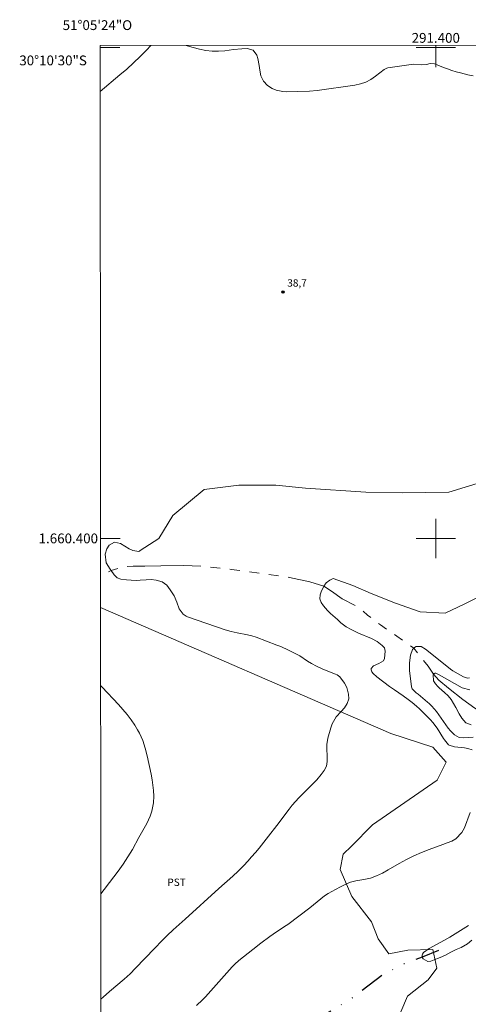
# Model space of a CAD drawing. Units: metres. Extents: x 291315 to 291830, y 1659941 to 1660506.
# Drawn here: x 291315 to 291407, y 1660305 to 1660506 of the extents above; entities that cross this region are included whole.
import ezdxf
from ezdxf.enums import TextEntityAlignment as Align

# ---------------------------------------------------------------- set-up
doc = ezdxf.new("R2010")
doc.units = ezdxf.units.M
doc.header["$MEASUREMENT"] = 0
doc.linetypes.add('DIVIDE', pattern=[1.25, 0.5, -0.25, 0, -0.25, 0, -0.25])
doc.linetypes.add('Intermitente', pattern=[48, 15, -2, 2, -2, 2, -2, 2, -2, 2, -2, 15])
for name, color, linetype, lineweight in [('Articulacao', 7, 'Continuous', 18), ('Coordenadas', 7, 'Continuous', 9), ('Malha_Coordenadas', 7, 'Continuous', 15), ('Rio_Intermitente', 5, 'Intermitente', 9), ('Vala', 5, 'DIVIDE', 25)]:
    doc.layers.add(name, color=color, linetype=linetype, lineweight=lineweight)
for name, color, linetype, lineweight, true_color in [('Curvas_Intermediarias', 7, 'Continuous', 9, 0x783c14), ('Curvas_Mestras', 7, 'Continuous', 20, 0x783c14), ('Pto_Cotado', 7, 'Continuous', 9, 0x783c14), ('Topon_Cultura', 7, 'Continuous', 9, 0x00ff33), ('Topon_Pto_Cotado', 7, 'Continuous', 9, 0x783c14), ('Vegetacao', 7, 'Orla8', 9, 0x00ff33)]:
    doc.layers.add(name, color=color, linetype=linetype, lineweight=lineweight, true_color=true_color)
doc.styles.add('Arial', font='arial.ttf', dxfattribs={"height": 1.5})
doc.styles.get("Standard").update_dxf_attribs({"font": 'arial.ttf'})
doc.linetypes.add('Orla8', pattern='A,6,-0.5,["V",Standard,S=1,R=0,X=-0.5,Y=-1],-0.5,6,-0.5,["V",Standard,S=1,R=0,X=-0.5,Y=-1],-0.5', length=14)

# ---------------------------------------------------------------- blocks, each defined once
blk = doc.blocks.new('Cotas')
at = {"layer": 'Pto_Cotado'}
blk.add_hatch(color=256, dxfattribs=at).paths.add_polyline_path([(0, 0.24, 1), (0, -0.24, 1)])
at = {"layer": 'Pto_Cotado', "lineweight": -3}
blk.add_lwpolyline([(0, -0.24, -1), (0, 0.24, -1)], format="xyb", close=True, dxfattribs=at)

msp = doc.modelspace()

# ---------------------------------------------------------------- linework, layer by layer
at = {"layer": 'Articulacao', "flags": 128}
msp.add_lwpolyline([(291331.55, 1660500.44), (291813.13, 1660500.81), (291813.55, 1659946.54), (291331.99, 1659946.17), (291331.55, 1660500.44)], close=True, dxfattribs=at)
at = {"layer": 'Curvas_Intermediarias', "flags": 128}
for points, elevation in [([(291331.56, 1660491.06), (291335.6, 1660494.43), (291337, 1660495.65), (291338.37, 1660496.89), (291339.7, 1660498.18), (291341, 1660499.51), (291341.89, 1660500.45)], 39), ([(291349.12, 1660500.46), (291349.28, 1660500.4), (291350.55, 1660500.03), (291351.85, 1660499.67), (291353.13, 1660499.42), (291354.41, 1660499.26), (291355.71, 1660499.27), (291357.01, 1660499.38), (291358.77, 1660499.62), (291360.47, 1660499.77), (291361.55, 1660499.82), (291362.75, 1660499.47), (291363.5, 1660498.48), (291363.71, 1660497.77), (291363.99, 1660496.35), (291364.09, 1660495.38), (291364.33, 1660494.23), (291364.86, 1660493.19), (291365.66, 1660492.32), (291366.64, 1660491.67), (291367.46, 1660491.34), (291368.79, 1660491.05), (291369.47, 1660491.02), (291374.26, 1660491.13), (291375.82, 1660491.27), (291383.5, 1660492.37), (291384.64, 1660492.62), (291385.74, 1660492.99), (291386.76, 1660493.53), (291387.74, 1660494.18), (291389.44, 1660495.53), (291389.62, 1660495.65), (291390.01, 1660495.83), (291390.22, 1660495.88), (291395.43, 1660496.65), (291397, 1660496.5), (291398.09, 1660496.6), (291398.85, 1660496.75), (291399.73, 1660496.68), (291399.94, 1660496.62), (291401.56, 1660495.98), (291402.42, 1660495.66), (291403.28, 1660495.37), (291404.15, 1660495.1), (291405.03, 1660494.86), (291406.55, 1660494.49), (291407.61, 1660494.26)], 39), ([(291331.71, 1660306.13), (291332.15, 1660306.51), (291333.48, 1660307.67), (291336.47, 1660310.21), (291337.65, 1660311.3), (291338.78, 1660312.44), (291342.62, 1660316.45), (291344.22, 1660318.07), (291345.25, 1660319.09), (291346.46, 1660320.22), (291348.93, 1660322.42), (291355.79, 1660328.69), (291358.59, 1660331.16), (291359.67, 1660332.17), (291360.83, 1660333.35), (291361.65, 1660334.21), (291362.45, 1660335.09), (291363.23, 1660335.99), (291363.99, 1660336.91), (291365.92, 1660339.35), (291367.6, 1660341.53), (291370.09, 1660344.82), (291370.72, 1660345.61), (291371.39, 1660346.37), (291372.09, 1660347.11), (291375.29, 1660350.32), (291375.76, 1660350.82), (291376.63, 1660351.87), (291377.26, 1660352.74), (291377.69, 1660353.58), (291377.87, 1660354.51), (291377.87, 1660355.96), (291377.78, 1660356.76), (291377.75, 1660358.03), (291377.98, 1660359.29), (291378.57, 1660361.41), (291378.86, 1660362.19), (291379.7, 1660363.61), (291380.72, 1660364.72), (291381.4, 1660365.5), (291381.95, 1660366.37), (291382.26, 1660367.31), (291382.21, 1660368.29), (291381.86, 1660369.59), (291381.41, 1660370.53), (291380.42, 1660371.79), (291379.88, 1660372.21), (291379.57, 1660372.35), (291376.98, 1660373.37), (291375.69, 1660373.96), (291374.64, 1660374.5), (291373.83, 1660374.98), (291372.28, 1660376.04), (291371.46, 1660376.5), (291369.98, 1660377.25), (291368.4, 1660377.95), (291367.59, 1660378.27), (291363.35, 1660379.86), (291362.48, 1660380.15), (291361.6, 1660380.37), (291359.48, 1660380.78), (291358.27, 1660381.04), (291357.08, 1660381.4), (291349.4, 1660384.04), (291349.08, 1660384.17), (291348.52, 1660384.55), (291347.7, 1660385.65), (291347.21, 1660386.99), (291346.63, 1660388.32), (291345.86, 1660389.54), (291345.15, 1660390.45), (291344.22, 1660391.16), (291342.96, 1660391.5), (291341.95, 1660391.6), (291340.93, 1660391.57), (291339.75, 1660391.46), (291339, 1660391.44), (291337.87, 1660391.48), (291336.93, 1660391.55), (291335.76, 1660391.68), (291335.06, 1660391.99), (291334.45, 1660392.61), (291333.81, 1660393.43), (291333.6, 1660393.7), (291332.81, 1660395.02), (291332.56, 1660396.78), (291332.9, 1660397.87), (291333.42, 1660398.6), (291334.51, 1660399.21), (291335.72, 1660398.96), (291337.47, 1660397.88), (291338.23, 1660397.54), (291339.46, 1660397.36), (291339.6, 1660397.42), (291339.72, 1660397.53), (291343.56, 1660399.96), (291346.39, 1660404.7), (291352.79, 1660409.96), (291359.85, 1660410.86), (291367.41, 1660410.86), (291373.43, 1660410.21), (291385.74, 1660409.44), (291393.17, 1660409.31), (291402.66, 1660409.44), (291409.33, 1660411.49)], 38), ([(291407.4, 1660356.9), (291406.53, 1660357.2), (291405.87, 1660357.3), (291403.83, 1660357.54), (291402.75, 1660357.87), (291402.62, 1660357.97), (291401.75, 1660358.96), (291401.57, 1660359.24), (291400.31, 1660361.35), (291399.42, 1660362.51), (291398.92, 1660363.04), (291396.67, 1660365.25), (291396.05, 1660365.84), (291395.18, 1660366.58), (291394.38, 1660367.19), (291393.38, 1660367.93), (291391.57, 1660369.12), (291390.55, 1660369.83), (291387.95, 1660371.76), (291387.25, 1660372.45), (291386.94, 1660372.84), (291386.82, 1660373.19), (291386.81, 1660373.52), (291387.27, 1660374.04), (291388.37, 1660374.51), (291389.31, 1660375.07), (291389.56, 1660375.5), (291389.65, 1660377.02), (291389.51, 1660377.69), (291389.08, 1660378.21), (291388.05, 1660378.97), (291386.88, 1660379.62), (291384.23, 1660380.7), (291382.75, 1660381.41), (291381.72, 1660381.97), (291380.62, 1660382.83), (291379.95, 1660383.46), (291378.56, 1660384.69), (291377.91, 1660385.34), (291377.07, 1660386.24), (291376.62, 1660386.96), (291376.37, 1660387.72), (291376.42, 1660388.51), (291376.67, 1660389.32), (291377.14, 1660390.2), (291377.17, 1660390.25), (291377.67, 1660390.92), (291378.39, 1660391.47), (291379.09, 1660391.83), (291383.07, 1660390.42), (291386.79, 1660388.75), (291391.79, 1660386.83), (291396.78, 1660385.03), (291401.91, 1660384.78), (291405.76, 1660386.57), (291410.25, 1660388.87)], 37), ([(291406.84, 1660371.6), (291406.44, 1660371.52), (291405.62, 1660371.76), (291403.5, 1660373.04), (291403, 1660373.38), (291402.26, 1660373.94), (291397.93, 1660377.43), (291396.99, 1660377.94), (291395.97, 1660377.94), (291395.63, 1660377.77), (291395.52, 1660377.65), (291395.24, 1660377.36), (291394.87, 1660376.18), (291394.61, 1660374.65), (291394.65, 1660373.1), (291395.08, 1660369.74), (291395.13, 1660369.53), (291395.21, 1660369.33), (291396.03, 1660368.56), (291396.42, 1660368.25), (291398.34, 1660366.62), (291398.62, 1660366.37), (291399.16, 1660365.84), (291400.13, 1660364.71), (291402.53, 1660361.36), (291402.97, 1660360.79), (291403.8, 1660359.96), (291404.74, 1660359.46), (291405.55, 1660359.36), (291406.59, 1660359.41), (291407.64, 1660359.49)], 36), ([(291331.69, 1660327.55), (291332.4, 1660328.44), (291333.47, 1660329.85), (291335.22, 1660332.2), (291336.24, 1660333.65), (291337.22, 1660335.11), (291338.14, 1660336.62), (291339.47, 1660339.05), (291340.28, 1660340.46), (291341.05, 1660341.9), (291341.75, 1660343.37), (291342.13, 1660344.4), (291342.47, 1660346.15), (291342.48, 1660347.48), (291342.42, 1660348.6), (291342.31, 1660349.72), (291342.15, 1660350.83), (291341.95, 1660351.94), (291341.16, 1660355.72), (291340.76, 1660357.28), (291340.27, 1660358.82), (291339.61, 1660360.28), (291339.21, 1660360.97), (291338.62, 1660361.92), (291337.87, 1660363.04), (291337.07, 1660364.13), (291336.22, 1660365.17), (291335.32, 1660366.18), (291331.99, 1660369.68), (291331.66, 1660370.01)], 39), ([(291351.22, 1660304.81), (291352.43, 1660305.99), (291353.01, 1660306.6), (291358.48, 1660312.7), (291359.02, 1660313.23), (291359.87, 1660313.96), (291362.69, 1660316.26), (291364.32, 1660317.52), (291366.13, 1660318.87), (291366.81, 1660319.36), (291369.18, 1660320.9), (291369.81, 1660321.35), (291374.29, 1660324.75), (291377.3, 1660327.17), (291378.05, 1660327.66), (291379.56, 1660328.48), (291380.6, 1660329.01), (291381.79, 1660329.6), (291382.6, 1660329.93), (291383.73, 1660330.21), (291385.36, 1660330.48), (291386.66, 1660330.78), (291387.91, 1660331.24), (291389.12, 1660331.81), (291390.29, 1660332.45), (291392.51, 1660333.76), (291394, 1660334.58), (291395.52, 1660335.34), (291397.08, 1660336.01), (291398.67, 1660336.62), (291401.42, 1660337.6), (291402.34, 1660337.94), (291403.24, 1660338.32), (291404.07, 1660338.81), (291405.34, 1660340.04), (291405.85, 1660341.02), (291407.03, 1660344.17)], 37), ([(291406.65, 1660321.15), (291402.84, 1660318.76), (291401.05, 1660317.74), (291398.66, 1660316.43), (291397.51, 1660315.6), (291397.26, 1660315.27), (291397.21, 1660315.08), (291397.23, 1660314.66), (291397.24, 1660314.64), (291397.43, 1660314.31), (291398.36, 1660313.81), (291398.98, 1660313.88), (291400.33, 1660314.37), (291400.89, 1660314.59), (291401.99, 1660315.11), (291403.05, 1660315.69), (291404.14, 1660316.21), (291405.15, 1660316.61), (291406.48, 1660317.36), (291407.34, 1660318.1)], 36)]:
    msp.add_lwpolyline(points, dxfattribs=dict(at, elevation=elevation))
at = {"layer": 'Curvas_Mestras', "elevation": 35, "flags": 128}
msp.add_lwpolyline([(291407.2, 1660361.99), (291406.14, 1660362.42), (291405.32, 1660363.39), (291404.74, 1660364.27), (291404.11, 1660365.54), (291403.64, 1660366.37), (291403.11, 1660367.17), (291402.49, 1660367.89), (291401.8, 1660368.57), (291400.67, 1660369.57), (291400.41, 1660369.82), (291399.93, 1660370.37), (291399.55, 1660370.99), (291399.44, 1660372.17), (291399.54, 1660372.31), (291399.65, 1660372.48), (291399.83, 1660372.53), (291400.03, 1660372.53), (291400.72, 1660372.23), (291405.38, 1660369.57), (291406.92, 1660369.15)], dxfattribs=at)
at = {"layer": 'Malha_Coordenadas', "flags": 128}
for points in [[(291331.55, 1660500), (291335.55, 1660500)], [(291404, 1660500), (291396, 1660500)], [(291400, 1660500.49), (291400, 1660496)], [(291400, 1660500.49), (291400, 1660496.49)], [(291400, 1660404), (291400, 1660396)], [(291331.63, 1660400), (291335.63, 1660400)], [(291404, 1660400), (291396, 1660400)]]:
    msp.add_lwpolyline(points, dxfattribs=at)
at = {"layer": 'Rio_Intermitente', "flags": 128}
msp.add_lwpolyline([(291408.48, 1660365.08), (291407.93, 1660365.44), (291405.5, 1660367.17), (291402.6, 1660369.47), (291400.65, 1660371.14), (291399.54, 1660372.31), (291398.45, 1660373.95), (291397.17, 1660375.58), (291396.43, 1660376.54), (291395.52, 1660377.65), (291392.06, 1660380.09), (291388.73, 1660382.36), (291386.07, 1660384.39), (291384.05, 1660386.09), (291380.88, 1660387.72), (291378.72, 1660389.23), (291377.17, 1660390.25), (291374.32, 1660391.18), (291370.19, 1660392.04), (291364.46, 1660392.88), (291358.28, 1660393.68), (291352.18, 1660394.35), (291348.59, 1660394.45), (291343.95, 1660394.42), (291340.65, 1660394.36), (291338.31, 1660394.33), (291336.16, 1660394.26), (291333.81, 1660393.43), (291331.64, 1660392.52)], dxfattribs=at)
at = {"layer": 'Vala', "ltscale": 10, "flags": 128}
msp.add_lwpolyline([(291400.58, 1660316.03), (291397.24, 1660314.64), (291393.56, 1660313.32), (291389.33, 1660311.15), (291382.63, 1660306.14), (291374.84, 1660301.4), (291367.21, 1660295.26), (291362.89, 1660291.28), (291361.03, 1660289.3), (291358.11, 1660286.96), (291356.19, 1660284.88), (291352.5, 1660281.38), (291347.05, 1660276.32), (291347.05, 1660276.29)], dxfattribs=at)
at = {"layer": 'Vegetacao', "flags": 128}
msp.add_lwpolyline([(291622.37, 1660087.91), (291623.02, 1660086.23), (291622.9, 1660085.01), (291621.69, 1660084), (291616.67, 1660083.45), (291614.27, 1660084.3), (291611.92, 1660085.51), (291609, 1660087.01), (291606.45, 1660087.51), (291602.87, 1660087.53), (291600.26, 1660088), (291596.93, 1660088.87), (291594.74, 1660090.39), (291593.17, 1660090.84), (291591.97, 1660092.28), (291590.61, 1660094.42), (291587.52, 1660097.48), (291583.03, 1660100.18), (291578.98, 1660101.58), (291575.3, 1660101.41), (291572.28, 1660100.18), (291570.2, 1660098.69), (291567.98, 1660097.62), (291565.46, 1660097.42), (291561.09, 1660097.08), (291556.33, 1660096.89), (291549.5, 1660098.71), (291544.74, 1660101.59), (291527.12, 1660113.93), (291497.18, 1660133.02), (291495.03, 1660134.35), (291492.22, 1660136.82), (291490.9, 1660138.95), (291488.98, 1660142.54), (291487.56, 1660145.68), (291485.8, 1660148.71), (291484.77, 1660150.79), (291483.48, 1660153.74), (291482.06, 1660155.85), (291481.09, 1660158.33), (291480.67, 1660160.87), (291479.94, 1660165.83), (291480.93, 1660173.52), (291477.47, 1660176.62), (291474.59, 1660176.01), (291473.33, 1660174.71), (291472.52, 1660172.37), (291472.49, 1660168.47), (291472.88, 1660165.67), (291472.22, 1660161.96), (291469.74, 1660161.74), (291468.62, 1660162.82), (291467.37, 1660165.73), (291464.26, 1660171.84), (291461.6, 1660173.55), (291458.11, 1660175.27), (291453.95, 1660179.4), (291451.12, 1660182.08), (291448.39, 1660185.33), (291446.54, 1660187.48), (291444.05, 1660190.22), (291441.9, 1660191.62), (291438.21, 1660199.12), (291437.43, 1660203.32), (291436.04, 1660210.64), (291433.62, 1660218.69), (291428.97, 1660225.39), (291424.54, 1660230.61), (291419.33, 1660234.92), (291416.92, 1660238.34), (291415.42, 1660240.86), (291413.82, 1660242.85), (291410.92, 1660248.55), (291407.57, 1660257.12), (291404.8, 1660265.1), (291402.24, 1660273.58), (291400.17, 1660280.99), (291397.71, 1660289.38), (291396.26, 1660291.91), (291395.03, 1660294.1), (291392.91, 1660300.48), (291392.87, 1660303.56), (291394.21, 1660306.74), (291398.45, 1660310.05), (291400.2, 1660312.45), (291399.41, 1660316.22), (291394.28, 1660316.11), (291390.41, 1660315.36), (291388.26, 1660318.43), (291386.86, 1660321.84), (291382.91, 1660327.04), (291380.47, 1660332.54), (291381.12, 1660335.67), (291382.83, 1660337.29), (291387.12, 1660341.62), (291400.28, 1660350.77), (291402.11, 1660354.42), (291399.37, 1660357.47), (291390.83, 1660360.22), (291331.64, 1660385.9)], dxfattribs=at)

# ---------------------------------------------------------------- block references
at = {"layer": 'Pto_Cotado'}
msp.add_blockref('Cotas', (291368.85, 1660450.2, 38.66), dxfattribs=at)

# ---------------------------------------------------------------- texts
at = {"layer": 'Coordenadas', "style": 'Arial'}
for s, p in [('51°05\'24"O', (291331, 1660503.59)), ('291.400', (291400, 1660500.99))]:
    msp.add_text(s, height=2, dxfattribs=at).set_placement(p, align=Align.CENTER)
for s, p in [('30°10\'30"S', (291328.85, 1660497.4)), ('1.660.400', (291331.13, 1660400))]:
    msp.add_text(s, height=2, dxfattribs=at).set_placement(p, align=Align.MIDDLE_RIGHT)
at = {"layer": 'Topon_Cultura', "style": 'Arial'}
msp.add_text('PST', height=1.5, dxfattribs=at).set_placement((291345.27, 1660329.18))
at = {"layer": 'Topon_Pto_Cotado', "style": 'Arial'}
msp.add_text('38,7', height=1.5, dxfattribs=at).set_placement((291371.71, 1660452.05, 38.66), align=Align.MIDDLE_CENTER)

doc.saveas('drawing.dxf')
